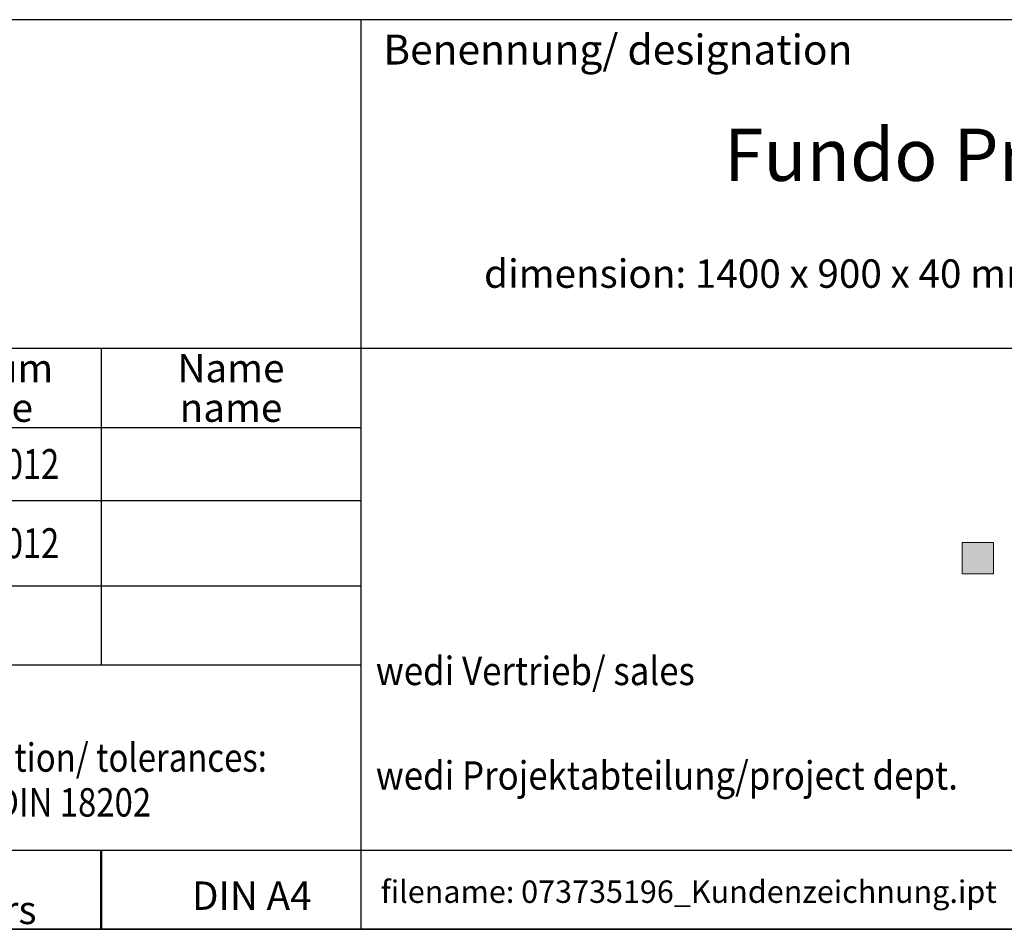
# Model space of a CAD drawing. Units: millimetres. Extents: x 100 to 3000, y 150 to 4305.
# Drawn here: x 1469 to 2458, y 150 to 1064 of the extents above; entities that cross this region are included whole.
import ezdxf
from ezdxf.enums import TextEntityAlignment as Align

# ---------------------------------------------------------------- set-up
doc = ezdxf.new("R2010")
doc.units = ezdxf.units.MM
doc.header["$LTSCALE"] = 15
for name, color, linetype, lineweight in [('AM_BOR', 7, 'Continuous', 25), ('Ebene 1', 7, 'Continuous', 25), ('Rahmen (ISO)', 7, 'Continuous', 35), ('Schraffur (ISO)', 7, 'Continuous', 13), ('Titel (ISO)', 7, 'Continuous', 50)]:
    doc.layers.add(name, color=color, linetype=linetype, lineweight=lineweight)
doc.styles.add('Notiztext (DIN)', font='verdana.ttf')
doc.styles.get("Standard").update_dxf_attribs({"font": 'verdana.ttf'})
doc.styles.add('Textstil48', font='verdana.ttf')
doc.styles.add('Textstil49', font='verdana.ttf')
doc.styles.add('Textstil61', font='verdana.ttf')
doc.styles.add('Textstil63', font='verdana.ttf', dxfattribs={"width": 0.8500000238418579})
doc.styles.add('Textstil64', font='verdana.ttf', dxfattribs={"width": 0.800000011920929})

# ---------------------------------------------------------------- blocks, each defined once
blk = doc.blocks.new('Ränder Wedi_hoch')
at = {"layer": 'Rahmen (ISO)'}
blk.add_line((15.99999999999999, 10), (200, 10), dxfattribs=at)
blk = doc.blocks.new('Schriftfelder wedi_zeichnung')
at = {"layer": 'Schraffur (ISO)'}
blk.add_hatch(color=256, dxfattribs=at).paths.add_polyline_path([(-43.77810792255979, 26.14188255774045), (-41.67694362680243, 26.14188255774045), (-41.67694362680243, 24.04013408364646), (-43.77810792255979, 24.04013408364646)])
at = {"layer": 'AM_BOR', "color": 7}
for p, q in [((-4.835435851690238, 61.14550874341795), (-188.8354355670838, 61.14550874341799)), ((-84.03543585169025, 61.14550874341796), (-84.03543585169027, 0.2455087434179681)), ((-188.8354355670839, 39.14550874341798), (-4.835435851690271, 39.14550874341796)), ((-101.4354358516903, 39.14550874341797), (-101.4354358516903, 17.94550874341797)), ((-188.8354355670839, 5.545508743417958), (-4.835435851690271, 5.54550874341798)), ((-188.8354355670839, 0.2455087434179587), (-4.835435851690271, 0.245508743417977))]:
    blk.add_line(p, q, dxfattribs=at)
at = {"layer": 'AM_BOR'}
for p, q in [((-130.1354355670838, 33.84550874341797), (-84.03543585169027, 33.84550874341797)), ((-130.1354355670838, 28.94550874341796), (-84.03543585169027, 28.94550874341797)), ((-130.1354355670838, 23.24550874341797), (-84.03543585169027, 23.24550874341797)), ((-130.1354355670838, 17.94550874341797), (-84.03543585169027, 17.94550874341797))]:
    blk.add_line(p, q, dxfattribs=at)
at = {"layer": 'Ebene 1', "lineweight": 5}
for p, q in [((-43.77810792255979, 26.14188255774045), (-43.77810792255979, 24.04013408364646)), ((-41.67694362680243, 26.14188255774045), (-43.77810792255979, 26.14188255774045)), ((-41.67694362680243, 24.04013408364646), (-41.67694362680243, 26.14188255774045)), ((-43.77810792255979, 24.04013408364646), (-41.67694362680243, 24.04013408364646))]:
    blk.add_line(p, q, dxfattribs=at)
at = {"layer": 'Titel (ISO)'}
blk.add_line((-101.4354358516903, 5.545508743417971), (-101.4354358516903, 0.245508743417967), dxfattribs=at)
at = {"layer": 'AM_BOR', "color": 7, "style": 'Textstil48'}
blk.add_text('Benennung/ designation', height=2.000000029802322, dxfattribs=at).set_placement((-82.53543585169025, 58.14550874341797))
at = {"layer": 'AM_BOR', "color": 7, "style": 'Textstil61'}
for s, p in [('Datum', (-108.7354355670838, 37.82050874341797)), ('Name', (-92.73543585169028, 37.82050874341797)), ('date', (-108.7354355670838, 35.17050874341797)), ('name', (-92.73543585169028, 35.17050874341797)), ('DIN A4', (-91.34460987485296, 2.499067892609002)), ('dim. in millimeters', (-117.0854355670838, 1.545508743417967))]:
    blk.add_text(s, height=1.899999976158142, dxfattribs=at).set_placement(p, align=Align.MIDDLE_CENTER)
at = {"layer": 'AM_BOR', "color": 7, "style": 'Textstil63', "width": 0.8500000238418579}
for s, p in [('finished condition/ tolerances:', (-106.0355260719249, 11.74550874341797)), ('nach DIN 18202', (-106.0355260719249, 8.745508743417968))]:
    blk.add_text(s, height=1.899999976158142, dxfattribs=at).set_placement(p, align=Align.MIDDLE_CENTER)
at = {"layer": 'AM_BOR', "color": 7, "style": 'Textstil49'}
for tag, p in [('KOM_001', (-173.1316074875946, 56.07264107130283)), ('ELE_001', (-59.72354831995891, 50.35319851016845))]:
    blk.add_attdef(tag, p, '', height=3.499999940395355, dxfattribs=at)
at = {"layer": 'AM_BOR', "color": 7}
for tag, p in [('KU_001', (-145.0923193800648, 51.14550874341798)), ('BV_001', (-145.0923193800648, 46.14550874341798))]:
    blk.add_attdef(tag, p, '', height=2.5, dxfattribs=at)
blk.add_attdef('BV2', text='', height=2.5, dxfattribs=at).set_placement((-144.7282352959334, 43.64550874341793), align=Align.TOP_LEFT)
at = {"layer": 'AM_BOR', "color": 7, "style": 'Textstil64', "width": 0.8}
for p in [(-115.1472556346321, 30.39550873497786), (-115.1472556346321, 25.09550873497786)]:
    blk.add_attdef('ERSTELLUNGSDATUM_001', p, '', height=2.000000029802322, dxfattribs=at)
at = {"layer": 'AM_BOR', "color": 7, "style": 'Textstil64', "width": 0.7999999523162842}
for tag, p in [('KONTROLLDATUM', (-108.7354355670838, 20.39550874341796)), ('KONTROLLIERT_VON', (-92.73543585169028, 20.39550874341796))]:
    blk.add_attdef(tag, text='', height=2.000000029802322, dxfattribs=at).set_placement(p, align=Align.MIDDLE_CENTER)
at = {"layer": 'Titel (ISO)', "style": 'Notiztext (DIN)'}
for s, insert, char_height, attachment_point in [('\\fVerdana|b0|i0;\\H1.9000; dimension: 1400 x 900 x 40 mm AZ / Art:07-37-35/196', (-44.43543585169024, 44.14550874341796), 1.899999976158142, 5), ('\\fVerdana|b0|i0;\\H1.5000;filename: 073735196_Kundenzeichnung.ipt', (-82.70329403922159, 3.51511732750727), 1.500000059604645, 1)]:
    blk.add_mtext(s, dxfattribs=dict(at, insert=insert, char_height=char_height, attachment_point=attachment_point))
at = {"layer": 'Titel (ISO)', "char_height": 1.899999976158142, "attachment_point": 4, "style": 'Notiztext (DIN)'}
for s, insert, width in [('\\fVerdana|b0|i0;\\W0.90;\\H1.9000;wedi Vertrieb/ sales ', (-83.03543585169027, 17.54550874341797), 97.28764073888772), ('\\fVerdana|b0|i0;\\W0.90;\\H1.9000;wedi Projektabteilung/project dept.', (-83.03543585169027, 10.54550874341797), 97.28764073888769)]:
    blk.add_mtext(s, dxfattribs=dict(at, insert=insert, width=width))

msp = doc.modelspace()

# ---------------------------------------------------------------- block references
at = {"xscale": 15, "yscale": 15, "zscale": 15}
msp.add_blockref('Ränder Wedi_hoch', (0, 0), dxfattribs=at)
ref = msp.add_blockref('Schriftfelder wedi_zeichnung', (3072.531537775354, 146.3173688487306), dxfattribs=dict(xscale=15, yscale=15, zscale=15))
ref.add_attrib('ELE_001', 'Fundo Primo', (2176.67831297597, 901.6153465012574), dxfattribs={"layer": 'AM_BOR', "color": 7, "height": 52.49999910593033, "style": 'Textstil49'})
ref.add_attrib('ERSTELLUNGSDATUM_001', '23.01.2012', (1345.322703255871, 602.2499998733985), dxfattribs={"layer": 'AM_BOR', "color": 7, "height": 30.00000044703484, "style": 'Textstil64', "width": 0.8})
ref.add_attrib('ERSTELLUNGSDATUM_001', '23.01.2012', (1345.322703255871, 522.7499998733985), dxfattribs={"layer": 'AM_BOR', "color": 7, "height": 30.00000044703484, "style": 'Textstil64', "width": 0.8})

doc.saveas('drawing.dxf')
